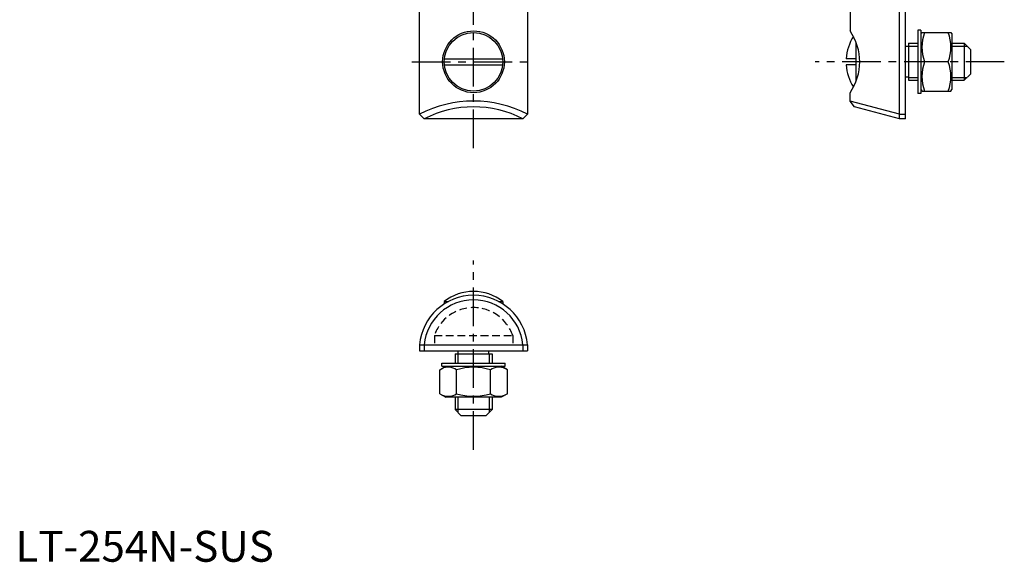
# Model space of a CAD drawing. Extents: x 1 to 320, y 0 to 444.
# Drawn here: x 1 to 320, y 0 to 176 of the extents above; entities that cross this region are included whole.
import ezdxf

# ---------------------------------------------------------------- set-up
doc = ezdxf.new("R2010")
doc.units = 0
doc.header["$LTSCALE"] = 10
doc.header["$MEASUREMENT"] = 0
doc.linetypes.add('CENTER', pattern=[2, 1.25, -0.25, 0.25, -0.25])
doc.linetypes.add('HIDDEN', pattern=[0.375, 0.25, -0.125])
doc.layers.get('0').update_dxf_attribs({"linetype": 'CONTINUOUS'})
for name, color, linetype in [('1', 1, 'CENTER'), ('2', 2, 'HIDDEN'), ('3', 3, 'CONTINUOUS')]:
    doc.layers.add(name, color=color, linetype=linetype)
doc.styles.add('Standard1', font='arial.ttf')

msp = doc.modelspace()

# ---------------------------------------------------------------- linework, layer by layer
for p, q in [((286.44, 143.38), (286.44, 434.38)), ((288.44, 143.38), (288.44, 434.38)), ((130.94, 144.88), (130.94, 432.88)), ((165.94, 432.88), (165.94, 144.88)), ((270.44, 405.88), (270.44, 171.88)), ((292.44, 172.13), (292.44, 151.63)), ((293.44, 172.13), (292.44, 172.13)), ((293.44, 172.13), (293.44, 151.63)), ((293.44, 170.88), (293.8, 171.38)), ((293.8, 171.38), (303.15, 171.38)), ((303.15, 171.38), (303.44, 170.88)), ((303.44, 170.88), (303.44, 152.88)), ((272.44, 155.65), (272.44, 168.11)), ((289.44, 166.88), (288.44, 166.88)), ((289.44, 167.88), (289.44, 155.88)), ((289.44, 167.88), (292.44, 167.88)), ((303.44, 167.88), (307.44, 167.88)), ((307.44, 167.88), (307.44, 155.88)), ((309.44, 165.88), (307.44, 167.88)), ((138.99, 162.88), (157.89, 162.88)), ((272.44, 162.88), (269.22, 162.88)), ((309.44, 165.88), (309.44, 157.88)), ((138.99, 160.88), (157.89, 160.88)), ((272.44, 160.88), (269.22, 160.88)), ((302.3, 161.88), (294.58, 161.88)), ((289.44, 156.88), (288.44, 156.88)), ((309.44, 157.88), (307.44, 155.88)), ((289.44, 155.88), (292.44, 155.88)), ((303.44, 155.88), (307.44, 155.88)), ((270.44, 149.17), (270.44, 151.88)), ((293.44, 151.63), (292.44, 151.63)), ((293.44, 152.88), (293.8, 152.38)), ((293.8, 152.38), (303.15, 152.38)), ((303.15, 152.38), (303.44, 152.88)), ((286.44, 144.88), (270.44, 149.17)), ((271.89, 147.28), (270.44, 149.17)), ((286.44, 143.38), (271.89, 147.28)), ((132.44, 143.38), (130.94, 144.88)), ((165.94, 144.88), (164.44, 143.38)), ((286.44, 144.88), (288.44, 144.88)), ((164.44, 143.38), (132.44, 143.38)), ((288.44, 143.38), (286.44, 143.38)), ((138.94, 84.28), (138.94, 83.47)), ((138.94, 84.28), (140.33, 84.28)), ((156.55, 84.28), (157.94, 84.28)), ((157.94, 84.28), (157.94, 83.47)), ((130.94, 70.28), (165.94, 70.28)), ((130.94, 70.28), (130.94, 68.28)), ((132.45, 70.28), (132.45, 68.28)), ((164.44, 70.28), (164.44, 68.28)), ((165.94, 70.28), (165.94, 68.28)), ((130.94, 68.28), (165.94, 68.28)), ((142.44, 67.28), (142.44, 64.28)), ((142.44, 67.28), (154.44, 67.28)), ((143.44, 67.28), (143.44, 68.28)), ((153.44, 67.28), (153.44, 68.28)), ((154.44, 67.28), (154.44, 64.28)), ((138.19, 63.28), (138.19, 64.28)), ((138.19, 64.28), (158.69, 64.28)), ((158.69, 63.28), (158.69, 64.28)), ((137.47, 62.14), (139.44, 63.28)), ((137.47, 54.42), (137.47, 62.14)), ((138.19, 63.28), (158.69, 63.28)), ((142.96, 54.42), (142.96, 62.14)), ((153.93, 54.42), (153.93, 62.14)), ((159.41, 62.14), (157.44, 63.28)), ((159.41, 54.42), (159.41, 62.14)), ((137.47, 54.42), (139.44, 53.28)), ((159.41, 54.42), (157.44, 53.28)), ((157.44, 53.28), (139.44, 53.28)), ((142.44, 53.28), (142.44, 49.28)), ((154.44, 53.28), (154.44, 49.28)), ((144.44, 47.28), (142.44, 49.28)), ((154.44, 49.28), (142.44, 49.28)), ((152.44, 47.28), (154.44, 49.28)), ((152.44, 47.28), (144.44, 47.28))]:
    msp.add_line(p, q)
for radius in [10, 9.5]:
    msp.add_circle((148.44, 161.88), radius)
for centre, radius, start, end in [((284.69, 161.88), 15.5, 148.0269, 176.3009), ((256.14, 161.88), 17.45, 325.0357, 34.9643), ((307.45, 166.63), 13.72, 159.7438, 200.2562), ((289.43, 166.63), 13.72, 339.7438, 20.2562), ((284.69, 161.88), 15.5, 183.6991, 211.9731), ((307.45, 157.13), 13.72, 159.7438, 200.2562), ((289.43, 157.13), 13.72, 339.7438, 20.2562), ((148.44, 111.31), 37.86, 62.4693, 117.5307), ((148.44, 112.5), 34.78, 62.6096, 117.3904), ((148.44, 68.71), 17.57, 5.1275, 174.8725), ((148.44, 72.03), 15.5, 52.2003, 127.7997), ((148.44, 68.71), 16.07, 5.6076, 174.3924), ((140.21, 58.13), 4.86, 55.6158, 115.6158), ((148.44, 44.84), 18.15, 72.412, 107.588), ((156.67, 58.13), 4.86, 64.3842, 124.3842), ((140.21, 58.42), 4.86, 244.3842, 304.3842), ((148.44, 71.72), 18.15, 252.412, 287.588), ((156.67, 58.42), 4.86, 235.6158, 295.6158)]:
    msp.add_arc(centre, radius, start, end)
at = {"layer": '1'}
for p, q in [((148.44, 133.88), (148.44, 443.88)), ((128.44, 161.88), (168.44, 161.88)), ((320.44, 161.88), (259.19, 161.88)), ((148.44, 36.28), (148.44, 97.53))]:
    msp.add_line(p, q, dxfattribs=at)
at = {"layer": '2'}
for p, q in [((135.75, 73.28), (161.13, 73.28)), ((135.75, 73.28), (135.75, 70.28)), ((161.13, 73.28), (161.13, 70.28))]:
    msp.add_line(p, q, dxfattribs=at)
msp.add_arc((148.44, 68.83), 13.45, 19.3207, 160.6793, dxfattribs=at)
at = {"layer": '3'}
for p, q in [((289.44, 166.93), (292.44, 166.93)), ((303.44, 166.93), (308.39, 166.93)), ((289.44, 156.83), (292.44, 156.83)), ((303.44, 156.83), (308.39, 156.83)), ((143.39, 67.28), (143.39, 64.28)), ((153.49, 67.28), (153.49, 64.28)), ((143.39, 53.28), (143.39, 48.33)), ((153.49, 53.28), (153.49, 48.33))]:
    msp.add_line(p, q, dxfattribs=at)

# ---------------------------------------------------------------- texts
at = {"color": 3, "style": 'Standard1'}
msp.add_text('LT-254N-SUS', height=10, dxfattribs=at).set_placement((0, 0))

doc.saveas('drawing.dxf')
